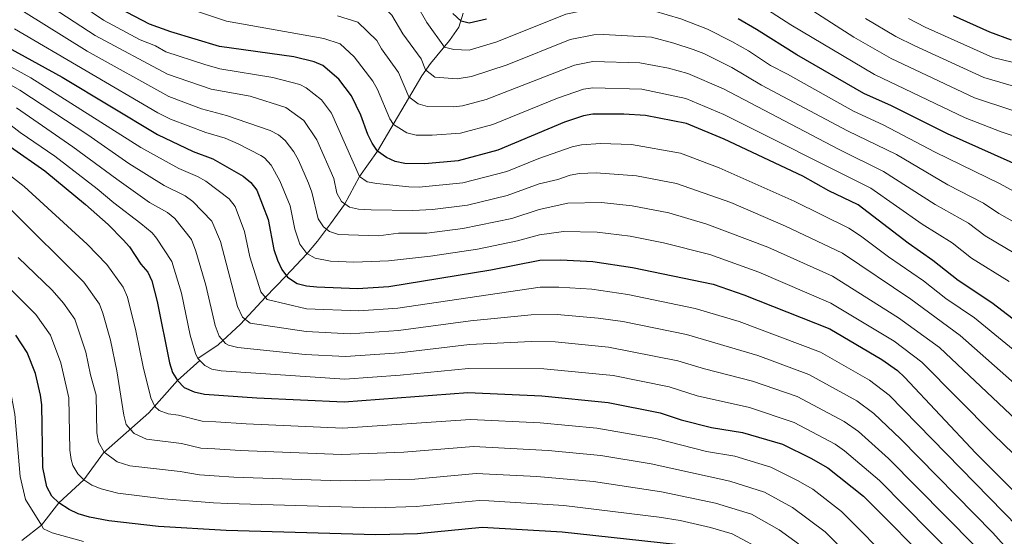
# Model space of a CAD drawing. Units: metres. Extents: x 640752 to 647635, y 4766896 to 4771661.
# Drawn here: x 646809 to 647067, y 4767943 to 4768079 of the extents above; entities that cross this region are included whole.
import ezdxf

# ---------------------------------------------------------------- set-up
doc = ezdxf.new("R2010")
doc.units = ezdxf.units.M
doc.header["$MEASUREMENT"] = 0
doc.linetypes.add('DGN Style 3', pattern=[119.7959, 85.5685, -34.2274])
for name, color, linetype, lineweight in [('Nivel 11', 7, 'Continuous', 0), ('Nivel 4', 7, 'Continuous', 0), ('Nivel 5', 7, 'Continuous', 0)]:
    doc.layers.add(name, color=color, linetype=linetype, lineweight=lineweight)

msp = doc.modelspace()

# ---------------------------------------------------------------- linework, layer by layer
at = {"layer": 'Nivel 11', "color": 142, "linetype": 'DGN Style 3', "lineweight": 13}
msp.add_polyline3d([(646809.2600000016, 4767942.33, 683.74), (646814.4100000001, 4767946.300000001, 680), (646818.9899999984, 4767952.189999999, 675), (646825.5700000003, 4767958.24, 670), (646830.7300000004, 4767965.279999999, 665.12), (646842.5799999982, 4767975.810000001, 656.28), (646850.1400000006, 4767984.25, 650), (646855.9899999984, 4767989.51, 645.38), (646855.4699999988, 4767990.01, 645), (646860.7399999984, 4767993.609999999, 641.03), (646866.5799999982, 4767999.07, 636.16), (646873.2100000009, 4768006.1, 630.15), (646878.5300000012, 4768011.59, 624.5500000000001), (646884.0500000007, 4768017.439999999, 620.26), (646886.8299999982, 4768020.83, 617.79), (646890.25, 4768025.33, 614.21), (646893.9200000018, 4768030.390000001, 609.37), (646897.8099999987, 4768037.800000001, 605), (646902.5399999991, 4768044.42, 600), (646914.1400000006, 4768064.17, 586.12), (646916.4200000018, 4768067.390000001, 583.67), (646921.4499999993, 4768073.4, 578.6800000000001), (646923.870000001, 4768076.939999999, 576.08), (646925, 4768080.58, 573.66)], dxfattribs=at)
at = {"layer": 'Nivel 4', "color": 30, "linetype": 'Continuous', "lineweight": 30, "flags": 128}
for points, elevation in [([(646904.8900000006, 4768042.720000001), (646902.5399999991, 4768044.42), (646901.1099999994, 4768046.470000001), (646900.0100000016, 4768048.76), (646898.1499999985, 4768053.83), (646895.7300000004, 4768058.890000001), (646892.4400000013, 4768063.26), (646888.1900000013, 4768066.84), (646885.9100000001, 4768067.85), (646880.5899999999, 4768069.130000001), (646861.129999999, 4768071.890000001), (646848.370000001, 4768075.68), (646842.7300000004, 4768077.699999999), (646832.879999999, 4768082.859999999), (646801.6000000015, 4768105.439999999)], 600), ([(646931.1000000015, 4768079.029999999), (646926.5500000007, 4768077.99), (646924.5100000016, 4768078.529999999), (646922.3200000003, 4768080.48)], 575), ([(647072.5500000007, 4768039.810000001), (647051.9899999984, 4768048.92), (647037.3000000007, 4768056.290000001), (647030.0300000012, 4768059.550000001), (647012.4899999984, 4768069.710000001), (647001.9499999993, 4768076.290000001), (646997.120000001, 4768079.15)], 575), ([(647068.7800000012, 4768073.550000001), (647063.1000000015, 4768075.6), (647053.5899999999, 4768079.9)], 550), ([(646805.7399999984, 4768071.609999999), (646819.8900000006, 4768063.84), (646844.8299999982, 4768048.800000001), (646854.25, 4768044.32), (646859.379999999, 4768042.35), (646867.3399999999, 4768037.880000001), (646869.3399999999, 4768036.18), (646870.8900000006, 4768034.210000001), (646873.879999999, 4768026.470000001), (646875.3900000006, 4768018.640000001), (646876.3099999987, 4768015.85), (646877.4899999984, 4768013.380000001), (646878.9100000001, 4768011.32), (646881.5100000016, 4768009.699999999), (646883.9299999997, 4768009.07), (646886.6099999994, 4768008.790000001), (646897.3399999999, 4768008.359999999), (646905.5399999991, 4768008.869999999), (646932.2800000012, 4768013.300000001), (646945.129999999, 4768015.82), (646950.620000001, 4768015.92), (646958.9699999988, 4768015.460000001), (646969.4299999997, 4768013.91), (646990.6000000015, 4768009.48), (646998.6000000015, 4768006.76), (647021.1700000018, 4767997.779999999), (647034.7699999996, 4767989.77), (647038.870000001, 4767986.85), (647040.7199999988, 4767985.16), (647059.4499999993, 4767965.189999999), (647078.9299999997, 4767945.76)], 625), ([(647081.8599999994, 4767990.67), (647063.629999999, 4768004.6), (647054.7800000012, 4768010.5), (647048.1999999993, 4768015.76), (647041.6999999993, 4768020.310000001), (647028.5700000003, 4768030.310000001), (647020.9200000018, 4768034.02), (647014.1000000015, 4768037.82), (646993.4800000004, 4768047.51), (646983.5300000012, 4768051.699999999), (646972.8000000007, 4768053.720000001), (646967.1799999997, 4768054.07), (646959.0199999996, 4768054.08), (646956.5300000012, 4768053.640000001), (646951.6099999994, 4768051.99), (646934.1099999994, 4768044.66), (646923.7100000009, 4768041.869999999), (646914.9699999988, 4768041.07), (646909.6900000013, 4768041.17), (646907.1799999997, 4768041.720000001), (646904.8900000006, 4768042.720000001)], 600), ([(646806.2800000012, 4768045.540000001), (646815.3299999982, 4768039.210000001), (646826.0100000016, 4768030.439999999), (646831.9200000018, 4768025.16), (646835.8099999987, 4768021.17), (646837.4899999984, 4768019.310000001), (646840.5100000016, 4768014.77), (646842.3200000003, 4768012.67), (646843.3999999985, 4768010.41), (646844.8000000007, 4768005.02), (646847.9800000004, 4767988.91), (646848.8099999987, 4767986.369999999), (646850.1400000006, 4767984.25), (646851.8599999994, 4767982.42), (646854.4400000013, 4767981.26), (646857.2199999988, 4767980.65), (646870.9200000018, 4767979.74), (646893.7600000016, 4767978.68), (646926.1999999993, 4767981.119999999), (646945.620000001, 4767980.26), (646963.0500000007, 4767978.5), (646976.6999999993, 4767975.779999999), (646982.129999999, 4767973.91), (646990.1099999994, 4767971.92), (646998.2600000016, 4767970.65), (647008.7300000004, 4767967.540000001), (647016.2100000009, 4767963.890000001), (647020.5899999999, 4767961.369999999), (647029.9800000004, 4767953.949999999), (647049.4899999984, 4767934.32)], 650), ([(646980.6600000001, 4767941.220000001), (646950.9899999984, 4767944.48), (646929.9600000009, 4767945.699999999), (646913.0700000003, 4767944.040000001), (646902.1099999994, 4767943.779999999), (646862.879999999, 4767944.92), (646845.1600000001, 4767945.949999999), (646832.1099999994, 4767947.49), (646827.0500000007, 4767948.449999999), (646824.0700000003, 4767949.300000001), (646821.7100000009, 4767950.4), (646818.9899999984, 4767952.189999999), (646817.1600000001, 4767953.9), (646815.8299999982, 4767956.4), (646814.8200000003, 4767961.449999999), (646814.5, 4767977.85), (646814.1700000018, 4767980.42), (646812.8900000006, 4767986.119999999), (646810.6900000013, 4767991.619999999), (646807.7199999988, 4767996.15)], 675)]:
    msp.add_lwpolyline(points, dxfattribs=dict(at, elevation=elevation))
at = {"layer": 'Nivel 5', "color": 30, "linetype": 'Continuous', "lineweight": 0, "flags": 128}
for points, elevation in [([(646959.3000000007, 4768074.93), (646953.0799999982, 4768073.66), (646936.5399999991, 4768067.050000001), (646927.1600000001, 4768063.99), (646923.4200000018, 4768063.359999999), (646917.5799999982, 4768063.810000001), (646915.1499999985, 4768065.710000001), (646913.9699999988, 4768068.65), (646909.1799999997, 4768075.189999999), (646906.2899999991, 4768080.060000001), (646904.2300000004, 4768082.26), (646901.9899999984, 4768083.880000001), (646899.1900000013, 4768085.060000001), (646884.75, 4768087.300000001), (646866.6099999994, 4768091.67), (646856.3200000003, 4768095.08), (646851.7600000016, 4768097.189999999), (646834.0300000012, 4768107.130000001), (646825.620000001, 4768113.25), (646817.0500000007, 4768121.380000001), (646814.8599999994, 4768122.58), (646807.3500000015, 4768125.390000001)], 585), ([(647068.8500000015, 4768055.17), (647059.0899999999, 4768058.41), (647037.2199999988, 4768068.699999999), (647027.4899999984, 4768074.310000001), (647000.3500000015, 4768091.76), (646991.0899999999, 4768097.040000001), (646983.9699999988, 4768100.09), (646978.870000001, 4768101.65), (646971.8500000015, 4768102.83), (646966.6999999993, 4768103.16), (646958.7300000004, 4768102.550000001), (646948.7300000004, 4768099.58), (646945.8500000015, 4768098.09), (646936.7300000004, 4768094.439999999), (646929.870000001, 4768092.470000001)], 565), ([(647075.4800000004, 4767987.199999999), (647059.0500000007, 4768000.710000001), (647051.6000000015, 4768005.76), (647045.6799999997, 4768010.380000001), (647036.5500000007, 4768016.66), (647029.2399999984, 4768022.189999999), (647026.1600000001, 4768024.17), (647011.8000000007, 4768031.290000001), (646992.1099999994, 4768040.029999999), (646982.0100000016, 4768043.869999999), (646969.1499999985, 4768046.109999999), (646961.0399999991, 4768046.4), (646956.0199999996, 4768046.060000001), (646953.5799999982, 4768045.5), (646944.8099999987, 4768042.449999999), (646936.4400000013, 4768039.040000001), (646924.9299999997, 4768036.08), (646913.4600000009, 4768034.939999999), (646910.75, 4768035.02), (646902.379999999, 4768035.890000001), (646899.870000001, 4768036.35), (646897.8099999987, 4768037.800000001), (646890.4499999993, 4768054.35), (646887.8200000003, 4768057.84), (646883.870000001, 4768060.99), (646882.1900000013, 4768061.85), (646875.0700000003, 4768063.73), (646861.1999999993, 4768066.029999999), (646857.2300000004, 4768067.1), (646847.0500000007, 4768070.43), (646844.2899999991, 4768072), (646840.3000000007, 4768073.640000001), (646830.7100000009, 4768078.800000001), (646798.7100000009, 4768100.43)], 605), ([(647075.9699999988, 4768046.199999999), (647066.120000001, 4768049.51), (647056.6700000018, 4768053.15), (647032.8299999982, 4768064.529999999), (647010.9699999988, 4768077.52), (647000.2199999988, 4768084.550000001), (646988.4899999984, 4768090.83), (646983.3200000003, 4768092.970000001), (646977.3599999994, 4768094.800000001), (646974.6799999997, 4768095.25), (646966.0799999982, 4768095.960000001), (646958.8900000006, 4768095.65), (646949.75, 4768093.290000001), (646934.9499999993, 4768087.15), (646931.8500000015, 4768086.060000001), (646928.2100000009, 4768085.23)], 570), ([(647081.6900000013, 4768027.130000001), (647065.8500000015, 4768035.810000001), (647048.7399999984, 4768044.1), (647035.1099999994, 4768051.310000001), (647027.3299999982, 4768054.93), (647010.0899999999, 4768064.609999999), (647005.620000001, 4768066.84), (646999.7899999991, 4768070.73), (646995.4400000013, 4768073.189999999), (646989.0399999991, 4768076.359999999), (646982.1099999994, 4768079.140000001), (646974.8999999985, 4768081.18), (646961.6700000018, 4768082), (646959.1799999997, 4768081.85), (646951.9299999997, 4768080.33), (646933.8200000003, 4768073.040000001), (646926.6099999994, 4768070.93), (646922.6000000015, 4768071.040000001), (646920.120000001, 4768071.710000001), (646915.4600000009, 4768078.130000001), (646912.7800000012, 4768082.9), (646910.4800000004, 4768086.199999999), (646908.7399999984, 4768088), (646906.7100000009, 4768089.49)], 580), ([(647071.0700000003, 4767982.189999999), (647055.370000001, 4767996.040000001), (647042.4200000018, 4768005.560000001), (647024.5199999996, 4768017.66), (647009.4899999984, 4768024.76), (646995.1999999993, 4768030.949999999), (646980.9200000018, 4768035.9), (646970.4600000009, 4768037.939999999), (646959.8999999985, 4768038.689999999), (646955.5, 4768038.550000001), (646953.0300000012, 4768038.140000001), (646949.8299999982, 4768036.98), (646944.9699999988, 4768035.82), (646936.5500000007, 4768032.74), (646926.1499999985, 4768030.279999999), (646916.9600000009, 4768029.140000001), (646911.8200000003, 4768028.880000001), (646900.870000001, 4768029.02), (646897.5799999982, 4768029.15), (646895.1700000018, 4768029.73), (646893.0899999999, 4768031.18), (646891.879999999, 4768033.390000001), (646891.0700000003, 4768037.24), (646886.6000000015, 4768047.34), (646883.1999999993, 4768052.43), (646878.4800000004, 4768055.859999999), (646869.129999999, 4768058.84), (646858.8900000006, 4768060.66), (646847.4600000009, 4768064.560000001), (646828.5399999991, 4768074.73), (646811.7699999996, 4768085.76)], 610), ([(647090.1900000013, 4767954.880000001), (647049.879999999, 4767992.93), (647039.1499999985, 4768000.73), (647021.8599999994, 4768011.65), (647004.8900000006, 4768019.199999999), (646988.9100000001, 4768025.279999999), (646978.9600000009, 4768028.210000001), (646969.2899999991, 4768030.050000001), (646961.25, 4768030.9), (646952.4899999984, 4768030.75), (646944.9600000009, 4768029.130000001), (646937.7800000012, 4768026.779999999), (646924.8999999985, 4768024.1), (646915.4699999988, 4768022.92), (646908.0100000016, 4768022.859999999), (646902.7899999991, 4768022.24), (646892.3099999987, 4768022.529999999), (646889.9600000009, 4768023.300000001), (646888.3599999994, 4768024.560000001), (646887.0100000016, 4768026.68), (646885.3399999999, 4768033.65), (646884.4699999988, 4768035.99), (646881.8000000007, 4768042.060000001), (646880.5899999999, 4768044.24), (646878.3299999982, 4768047.24), (646876.6099999994, 4768048.68), (646874.3999999985, 4768049.84), (646862.9100000001, 4768053.76), (646856.379999999, 4768055.470000001), (646847.870000001, 4768058.699999999), (646826.370000001, 4768070.67), (646809.7600000016, 4768081.040000001)], 615), ([(647068.1499999985, 4768010.23), (647058.3299999982, 4768016.359999999), (647053.2100000009, 4768020.359999999), (647045.4100000001, 4768025.24), (647031.9200000018, 4768034.699999999), (646993.3299999982, 4768054.040000001), (646983.4299999997, 4768058.199999999), (646971.8599999994, 4768060.640000001), (646959, 4768061.01), (646956.5199999996, 4768060.65), (646949.7300000004, 4768058.300000001), (646932.7699999996, 4768051.380000001), (646924.2699999996, 4768049.1), (646916.870000001, 4768048.560000001), (646912.6499999985, 4768048.640000001), (646910.2399999984, 4768049.189999999), (646906.7600000016, 4768051.439999999), (646905.7899999991, 4768052.880000001), (646902.5599999987, 4768060.58), (646901.3500000015, 4768062.76), (646896.3900000006, 4768069.130000001), (646892.7899999991, 4768072.52), (646888.5100000016, 4768073.949999999), (646862.9600000009, 4768078.48), (646852.6999999993, 4768081.9)], 595.0000000000001), ([(647072.6600000001, 4768015.859999999), (647061.8900000006, 4768022.220000001), (647057.4800000004, 4768025.51), (647048.7600000016, 4768030.41), (647035.2600000016, 4768039.1), (647023.4299999997, 4768044.890000001), (646993.2600000016, 4768060.74), (646983.9200000018, 4768064.75), (646978.8599999994, 4768066.210000001), (646971.3599999994, 4768067.609999999), (646958.9800000004, 4768067.939999999), (646954.2300000004, 4768066.98), (646931.0799999982, 4768057.99), (646924.8399999999, 4768056.32), (646922.3500000015, 4768056.050000001), (646915.620000001, 4768056.109999999), (646913.2300000004, 4768056.779999999), (646910.8000000007, 4768058.689999999), (646908.0500000007, 4768065.060000001), (646903.6000000015, 4768071.210000001), (646902.3900000006, 4768073.4), (646897.3900000006, 4768078.199999999), (646892.0500000007, 4768079.869999999)], 590), ([(647071.3999999985, 4768060.880000001), (647061.5100000016, 4768063.68), (647043.4100000001, 4768072.040000001), (647038.4499999993, 4768074.5), (647030.5500000007, 4768079.189999999)], 560), ([(647074.0599999987, 4768066.560000001), (647063.9400000013, 4768068.949999999), (647046.1900000013, 4768076.92), (647041.7699999996, 4768079.189999999)], 555), ([(647085.1499999985, 4767949.73), (647064.1099999994, 4767970.109999999), (647045.3000000007, 4767989.040000001), (647037.9899999984, 4767994.540000001), (647021.4299999997, 4768004.540000001), (647002.5799999982, 4768012.66), (646989.7199999988, 4768017.26), (646977.5799999982, 4768020.35), (646968.8000000007, 4768022.07), (646960.1099999994, 4768023.18), (646951.3299999982, 4768023.310000001), (646945.0399999991, 4768022.470000001), (646939.2800000012, 4768020.880000001), (646928.7399999984, 4768018.710000001), (646916.4699999988, 4768016.890000001), (646905.4100000001, 4768015.640000001), (646896.3500000015, 4768015.310000001), (646890.2600000016, 4768015.58), (646886.1900000013, 4768016.310000001), (646884.0199999996, 4768017.540000001), (646882.1799999997, 4768020.02), (646880.870000001, 4768023.970000001), (646879.6099999994, 4768030.060000001), (646876.9299999997, 4768036.66), (646874.620000001, 4768040.720000001), (646872.9499999993, 4768042.640000001), (646871.9699999988, 4768043.279999999), (646866.0300000012, 4768046.300000001), (646862.629999999, 4768047.84), (646857.5700000003, 4768049.310000001), (646848.2800000012, 4768052.83), (646844.9200000018, 4768054.42), (646807.3500000015, 4768076.529999999)], 620), ([(647077.1799999997, 4768021.5), (647065.4400000013, 4768028.08), (647061.4400000013, 4768030.790000001), (647052.120000001, 4768035.58), (647038.6000000015, 4768043.49), (647025.7699999996, 4768049.710000001), (647003.2199999988, 4768061.720000001), (646995.4600000009, 4768066.380000001), (646988.129999999, 4768070), (646985.3099999987, 4768071.029999999), (646980.2100000009, 4768072.77), (646974.379999999, 4768074.310000001), (646961.8000000007, 4768075.040000001), (646959.3000000007, 4768074.93)], 585), ([(646803.7100000009, 4768068.02), (646811.620000001, 4768063.6), (646840.4899999984, 4768045.359999999), (646850.4100000001, 4768039.85), (646855.370000001, 4768037.800000001), (646857.5500000007, 4768036.560000001), (646863.6700000018, 4768031.859999999), (646865.1799999997, 4768029.9), (646867.6900000013, 4768023.359999999), (646869.0700000003, 4768016.65), (646871.9600000009, 4768007.529999999), (646873.6099999994, 4768005.49), (646883.9699999988, 4768003.060000001), (646897.620000001, 4768002.5), (646907.8399999999, 4768003.24), (646945.2300000004, 4768008.710000001), (646950.120000001, 4768008.74), (646958.7399999984, 4768008.17), (646968.1499999985, 4768006.83), (646985.8599999994, 4768003.15), (646997.3999999985, 4767999.720000001), (647018.6799999997, 4767991.73), (647031.5300000012, 4767984.32), (647036.6900000013, 4767980.4), (647070.4899999984, 4767945.880000001)], 630), ([(647084.7199999988, 4767921.040000001), (647063.9299999997, 4767944.35), (647039.7100000009, 4767969), (647032.6700000018, 4767975.640000001), (647028.25, 4767978.9), (647015.6799999997, 4767985.859999999), (647002.25, 4767990.810000001), (646983.5700000003, 4767996.290000001), (646966.879999999, 4767999.75), (646960.4299999997, 4768000.630000001), (646949.620000001, 4768001.560000001), (646942.8299999982, 4768001.449999999), (646926.8900000006, 4767999.939999999), (646908.0599999987, 4767997.369999999), (646895.3999999985, 4767996.529999999), (646883.8299999982, 4767997.09), (646869.120000001, 4767999.300000001), (646867.1700000018, 4768000.85), (646865.8200000003, 4768003.630000001), (646861.3399999999, 4768020.689999999), (646859.1000000015, 4768026.02), (646854.0899999999, 4768031.189999999), (646852.1099999994, 4768032.720000001), (646846.5700000003, 4768035.380000001), (646837.3399999999, 4768041.210000001), (646826.5500000007, 4768048.699999999), (646808.7399999984, 4768060.4), (646801.6700000018, 4768064.439999999)], 635.0000000000001), ([(647059.1099999994, 4767941), (647036.5500000007, 4767963.83), (647028.6400000006, 4767970.880000001), (647024.9299999997, 4767973.49), (647012.6000000015, 4767980.08), (647000.9200000018, 4767984.09), (646988.2699999996, 4767987.279999999), (646981.2699999996, 4767989.449999999), (646963.120000001, 4767992.99), (646949.1099999994, 4767994.380000001), (646942.9299999997, 4767994.449999999), (646926.6600000001, 4767993.66), (646908.2699999996, 4767991.5), (646894.1900000013, 4767990.59), (646883.6099999994, 4767991.119999999), (646865.8999999985, 4767992.92), (646863.4899999984, 4767993.52), (646862.6799999997, 4767993.98), (646861.0500000007, 4767995.890000001), (646859.9499999993, 4767998.699999999), (646857.5100000016, 4768009.300000001), (646854.9400000013, 4768018.189999999), (646853.75, 4768021.279999999), (646849.4299999997, 4768026.74), (646847.4800000004, 4768028.33), (646842.7199999988, 4768030.91), (646834.1799999997, 4768037.07), (646822.6400000006, 4768045.58), (646807.879999999, 4768055.74)], 640), ([(646802.1099999994, 4768054.48), (646808.8299999982, 4768049.32), (646817.9499999993, 4768043.1), (646829.0700000003, 4768034.540000001), (646833.3900000006, 4768030.810000001), (646840.5199999996, 4768025.4), (646843.4600000009, 4768023.02), (646844.620000001, 4768021.59), (646848.629999999, 4768015.43), (646851.1400000006, 4768007.16), (646853.4200000018, 4767996.16), (646854.8299999982, 4767991.359999999), (646855.4699999988, 4767990.01), (646857.2699999996, 4767988.199999999), (646859.1400000006, 4767987.27), (646861.5599999987, 4767986.779999999), (646893.9699999988, 4767984.630000001), (646908.4899999984, 4767985.65), (646926.4299999997, 4767987.390000001), (646946.120000001, 4767987.35), (646964.3299999982, 4767985.58), (646978.9899999984, 4767982.609999999), (646986.3999999985, 4767980.26), (647000.0700000003, 4767977.220000001), (647011.7899999991, 4767973.25), (647022.5500000007, 4767967.529999999), (647024.9800000004, 4767965.83), (647034.1600000001, 4767958.02), (647053.9600000009, 4767938.02)], 645), ([(646794.6000000015, 4768047), (646809.8999999985, 4768035.109999999), (646826.4299999997, 4768020), (646831.5300000012, 4768014.68), (646835.8299999982, 4768008.710000001), (646836.9699999988, 4768006.15), (646839.1900000013, 4767997.310000001), (646841.0700000003, 4767987.859999999), (646843.0700000003, 4767979.689999999), (646844.1600000001, 4767977.439999999), (646845.2899999991, 4767976.380000001), (646847.629999999, 4767975.49), (646850.3999999985, 4767975.16), (646856.5300000012, 4767973.619999999), (646860.1099999994, 4767973.380000001), (646868.0799999982, 4767972.859999999), (646893.4299999997, 4767971.76), (646926.9499999993, 4767974.029999999), (646945.1999999993, 4767973.189999999), (646960.1000000015, 4767971.779999999), (646975.5100000016, 4767969.08), (646988.8299999982, 4767965.630000001), (646996.2300000004, 4767964.41), (647005.7199999988, 4767961.57), (647012.7199999988, 4767958.050000001), (647016.6600000001, 4767955.790000001), (647024.2300000004, 4767949.92), (647038.4800000004, 4767935.59)], 655), ([(646806.2300000004, 4768029.25), (646825.5799999982, 4768010.040000001), (646829.6700000018, 4768004.25), (646830.5599999987, 4768001.92), (646832.5300000012, 4767994.859999999), (646834.1600000001, 4767986.82), (646836.0100000016, 4767975.130000001), (646836.620000001, 4767972.720000001), (646837.6600000001, 4767971.529999999), (646838.7100000009, 4767970.33), (646841.9400000013, 4767968.83), (646851.1799999997, 4767967.720000001), (646856.1900000013, 4767966.550000001), (646859.9100000001, 4767966.32), (646866.4899999984, 4767965.890000001), (646893.1000000015, 4767964.84), (646909.4600000009, 4767965.470000001), (646927.6999999993, 4767966.949999999), (646947.2699999996, 4767965.939999999), (646961.1499999985, 4767964.57), (646974.3099999987, 4767962.390000001), (646994.9100000001, 4767957.859999999), (647004.0500000007, 4767954.949999999), (647011.3900000006, 4767950.970000001), (647019.9499999993, 4767944.59), (647032.5300000012, 4767931.790000001)], 660), ([(646808.3200000003, 4768016.52), (646817.2399999984, 4768007.92), (646820.1799999997, 4768004.58), (646823.2100000009, 4768000.359999999), (646826.0399999991, 4767991.720000001), (646827.25, 4767985.77), (646828.75, 4767980.41), (646828.9499999993, 4767970.57), (646829.3500000015, 4767968.109999999), (646830.8900000006, 4767965.43), (646834.25, 4767962.9), (646837.6099999994, 4767961.92), (646850.8299999982, 4767960.369999999), (646855.8399999999, 4767959.49), (646859.7100000009, 4767959.26), (646864.8999999985, 4767958.92), (646892.7699999996, 4767957.92), (646912.3299999982, 4767958.42), (646928.4499999993, 4767959.869999999), (646944.3500000015, 4767959.060000001), (646959.1999999993, 4767957.73), (646977.0399999991, 4767955.040000001), (646991.1799999997, 4767952.050000001), (647000.5899999999, 4767949.199999999), (647007.8999999985, 4767945.130000001), (647012.9400000013, 4767941.460000001)], 665), ([(646802.7699999996, 4768011.619999999), (646812.9100000001, 4768001.59), (646816.8299999982, 4767996.17), (646819.4699999988, 4767988.92), (646821.5700000003, 4767979.699999999), (646821.879999999, 4767966.01), (646822.1999999993, 4767963.540000001), (646822.6900000013, 4767961.970000001), (646823.9800000004, 4767959.82), (646825.5700000003, 4767958.24), (646827.6400000006, 4767956.85), (646830.0599999987, 4767955.83), (646834.4600000009, 4767954.720000001), (646846.4899999984, 4767953.25), (646859.5100000016, 4767952.189999999), (646863.3099999987, 4767951.960000001), (646901.9299999997, 4767950.880000001), (646912.6999999993, 4767951.23), (646929.2100000009, 4767952.779999999), (646931.6999999993, 4767952.73), (646951.4100000001, 4767951.49), (646976.370000001, 4767948.4), (646981.9200000018, 4767947.51), (646989.8900000006, 4767945.68), (646995.5399999991, 4767944.01), (647004.3999999985, 4767939.300000001)], 670), ([(646806.5899999999, 4767980.040000001), (646807.4299999997, 4767975.439999999), (646808.8399999999, 4767959.09), (646810.2800000012, 4767953.040000001), (646814.4100000001, 4767946.300000001), (646814.9800000004, 4767945.369999999), (646817.2600000016, 4767944.34), (646825.4499999993, 4767942.040000001)], 680)]:
    msp.add_lwpolyline(points, dxfattribs=dict(at, elevation=elevation))

doc.saveas('drawing.dxf')
